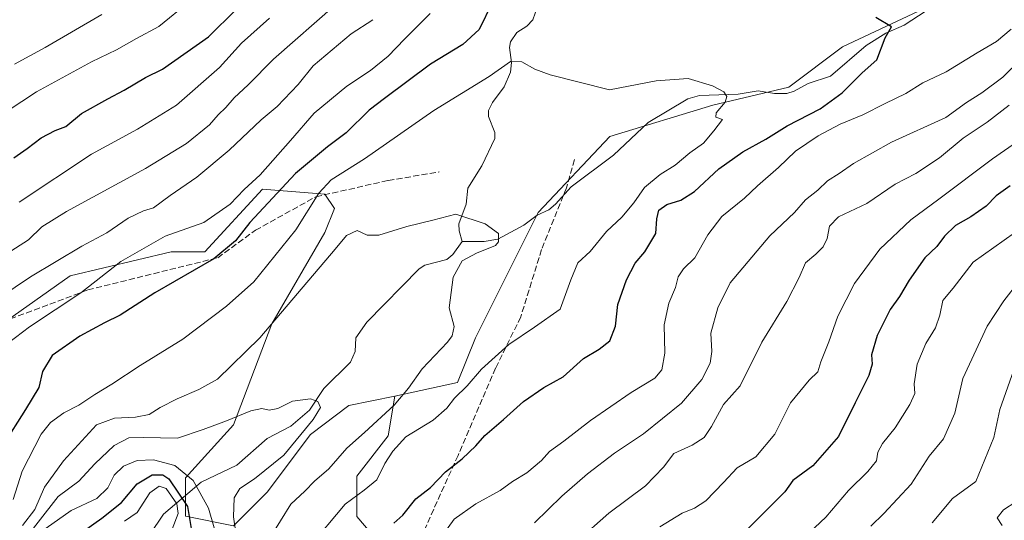
# Model space of a CAD drawing. Units: metres. Extents: x 668737 to 672184, y 4735122 to 4737520.
# Drawn here: x 670064 to 670333, y 4736883 to 4737020 of the extents above; entities that cross this region are included whole.
import ezdxf

# ---------------------------------------------------------------- set-up
doc = ezdxf.new("R2010")
doc.units = ezdxf.units.M
doc.header["$MEASUREMENT"] = 0
doc.linetypes.add('DGN Style 3', pattern=[2.307223, 1.648017, -0.659207])
for name, color, linetype, lineweight in [('Arbolado forestal CxS', 92, 'Continuous', 0), ('Corriente natural lineal', 142, 'Continuous', 13), ('Curva de nivel maestra', 30, 'Continuous', 30), ('Curva de nivel normal', 30, 'Continuous', 0), ('Matorral CxS', 135, 'Continuous', 0), ('Senda', 7, 'DGN Style 3', 0)]:
    doc.layers.add(name, color=color, linetype=linetype, lineweight=lineweight)

# ---------------------------------------------------------------- blocks, each defined once
blk = doc.blocks.new('*U4')
at = {"layer": 'Arbolado forestal CxS', "color": 92, "linetype": 'Continuous', "lineweight": 0}
blk.add_polyline3d([(670309.4639, 4737021.8893, 975.3011), (670288.7109, 4737012.1199, 973.9527), (670274.0621, 4737001.1283, 972.1664), (670253.3093, 4736996.2437, 969.4841), (670225.2325, 4736987.6945, 967.9476), (670205.7005, 4736966.9331, 965.8992), (670188.6103, 4736932.7371, 966.3925), (670183.7271, 4736920.5241, 968.0397), (670166.6373, 4736916.8607, 964.0184), (670154.0775, 4736914.2599, 961.7039), (670143.5903, 4736906.3923, 960.0868), (670131.7933, 4736890.6547, 960.9517), (670122.6175, 4736881.4751, 959.3588), (670109.5097, 4736884.0983, 948.0843), (670109.5097, 4736894.5903, 954.445), (670122.6177, 4736909.0157, 960.4744), (670133.1039, 4736936.5551, 965.9155), (670147.5231, 4736961.4715, 968.2476), (670150.1449, 4736968.0283, 968.9157), (670147.5231, 4736971.9635, 970.4043), (670130.4833, 4736973.2745, 979.2309), (670114.7533, 4736956.2263, 977.235), (670105.5773, 4736956.2263, 979.0438), (670078.0507, 4736949.6701, 983.3053), (670033.4829, 4736918.1975, 986.507)], dxfattribs=at)

msp = doc.modelspace()

# ---------------------------------------------------------------- linework, layer by layer
at = {"layer": 'Arbolado forestal CxS', "color": 92, "linetype": 'Continuous', "lineweight": 0}
for points in [[(670345.4397, 4737046.4031, 978.4484), (670324.1129, 4737038.9877, 977.0813), (670309.4639, 4737021.8893, 975.3011), (670288.7109, 4737012.1199, 973.9527), (670274.0621, 4737001.1283, 972.1664), (670253.3093, 4736996.2437, 969.4841), (670225.2325, 4736987.6945, 967.9476), (670205.7005, 4736966.9331, 965.8992), (670188.6103, 4736932.7371, 966.3925), (670183.7271, 4736920.5241, 968.0397), (670166.6373, 4736916.8607, 964.0184)], [(670163.5497, 4736875.4493, 975.3396), (670156.2259, 4736883.9983, 970.7528), (670156.2261, 4736894.9901, 967.1285), (670164.7713, 4736905.9819, 966.0802), (670166.6373, 4736916.8607, 964.0184), (670183.7271, 4736920.5241, 968.0397), (670188.6103, 4736932.7371, 966.3925), (670205.7005, 4736966.9331, 965.8992), (670225.2325, 4736987.6945, 967.9476), (670253.3093, 4736996.2437, 969.4841), (670274.0621, 4737001.1283, 972.1664), (670288.7109, 4737012.1199, 973.9527), (670309.4639, 4737021.8893, 975.3011)], [(670166.6373, 4736916.8607, 964.0184), (670154.0775, 4736914.2599, 961.7039), (670143.5903, 4736906.3923, 960.0868), (670131.7933, 4736890.6547, 960.9517), (670122.6175, 4736881.4751, 959.3588), (670109.5097, 4736884.0983, 948.0843), (670109.5097, 4736894.5903, 954.445), (670122.6177, 4736909.0157, 960.4744), (670133.1039, 4736936.5551, 965.9155), (670147.5231, 4736961.4715, 968.2476), (670150.1449, 4736968.0283, 968.9157), (670147.5231, 4736971.9635, 970.4043), (670130.4833, 4736973.2745, 979.2309), (670114.7533, 4736956.2263, 977.235), (670105.5773, 4736956.2263, 979.0438), (670078.0507, 4736949.6701, 983.3053), (670033.4829, 4736918.1975, 986.507), (670005.9559, 4736905.0833, 994.4672), (669981.0503, 4736895.9039, 1001.7667), (669950.9013, 4736876.2337, 1004.5855), (669910.2347, 4736863.7369, 1011.0656)], [(670166.6373, 4736916.8607, 964.0184), (670164.7713, 4736905.9819, 966.0802), (670156.2261, 4736894.9901, 967.1285), (670156.2259, 4736883.9983, 970.7528), (670163.5497, 4736875.4493, 975.3396), (670167.2115, 4736852.2445, 982.3507), (670164.7705, 4736836.3677, 985.4572), (670157.4453, 4736825.3761, 985.3754), (670144.0173, 4736818.0485, 984.7837), (670141.5761, 4736798.5079, 991.3801), (670148.8999, 4736775.3029, 1002.8842), (670164.7693, 4736736.2203, 1024.7261), (670184.3007, 4736709.3511, 1042.2349), (670197.7285, 4736700.8019, 1046.0086), (670205.0525, 4736706.9087, 1045.9027), (670228.2463, 4736714.2361, 1047.1889), (670240.4543, 4736724.0057, 1045.2778), (670258.7651, 4736722.7843, 1047.895), (670264.8689, 4736717.8993, 1050.0263), (670264.8687, 4736703.2435, 1052.1911)]]:
    msp.add_polyline3d(points, dxfattribs=at)
at = {"layer": 'Corriente natural lineal', "color": 142, "linetype": 'Continuous', "lineweight": 13}
for points in [[(670206.2018, 4737025.081, 972.444), (670204.2444, 4737019.4757, 972.0325), (670202.6015, 4737017.7569, 971.8847), (670199.8597, 4737016.058, 972.0946), (670198.2001, 4737013.5028, 971.7125), (670197.8535, 4737011.9787, 971.359), (670198.4278, 4737007.9181, 970.425), (670198.1982, 4737005.2597, 969.9988), (670196.4064, 4737001.2349, 969.5146), (670193.2411, 4736996.9414, 968.8379), (670192.1565, 4736994.783, 968.5987), (670192.1222, 4736993.1853, 968.3577), (670193.8786, 4736988.7949, 967.9497), (670193.889, 4736987.1824, 967.8136), (670190.3309, 4736979.696, 966.8766), (670186.5106, 4736973.6309, 966.1572), (670186.0761, 4736969.1929, 965.6478), (670184.0752, 4736963.8249, 964.5838), (670184.1254, 4736961.9199, 964.1823), (670185, 4736959, 963.7525)], [(670311.534, 4737021.987, 975.3766), (670305.4929, 4737018.0861, 974.9359), (670300.5082, 4737015.911, 974.7247), (670295.2059, 4737012.5018, 974.2712), (670285.4603, 4737004.146, 973.3025), (670279.3419, 4737002.1227, 972.6488), (670275.489, 4737000.0796, 972.191), (670273.522, 4736999.4589, 971.915), (670270.1762, 4736999.3906, 971.7236), (670265.7332, 4737000.132, 971.4527), (670260.2522, 4736999.226, 970.5404), (670249.7414, 4736998.84, 969.4779), (670246.5053, 4736997.9283, 969.178), (670235.7487, 4736991.4676, 968.2228), (670226.2267, 4736982.5628, 967.2042), (670214.6886, 4736973.9473, 966.6385), (670210.4258, 4736969.1972, 966.1535), (670208.5897, 4736967.697, 965.9582), (670205.4466, 4736966.2517, 965.8782), (670201.8243, 4736963.5243, 965.583), (670194.7455, 4736959.699, 964.6145), (670190.9392, 4736959.0231, 964.0462), (670185, 4736959, 963.7525)], [(670185, 4736959, 963.7525), (670182.4525, 4736955.5038, 963.7708), (670180.7719, 4736954.1618, 963.8263), (670174.7721, 4736952.5587, 963.3273), (670173.2045, 4736951.5602, 963.165), (670158.9761, 4736936.9919, 962.0198), (670156.0159, 4736932.7813, 961.805), (670155.7465, 4736929.0465, 961.5927), (670154.4992, 4736926.1183, 961.4153), (670147.2535, 4736918.9081, 961.0804), (670143.3562, 4736912.9729, 959.7124), (670138.2458, 4736908.6217, 959.3141), (670131.8231, 4736905.3263, 958.7786), (670123.51, 4736898.0445, 957.8581), (670113.7766, 4736893.3625, 955.6776), (670103.5204, 4736884.6753, 942.7708), (670096.0792, 4736873.5381, 941.1235)]]:
    msp.add_polyline3d(points, dxfattribs=at)
at = {"layer": 'Curva de nivel maestra', "color": 30, "linetype": 'Continuous', "lineweight": 30, "flags": 128}
for points, elevation in [([(670193.14, 4737024.1801), (670189.62, 4737016.8701), (670185.12, 4737012.7601), (670176.34, 4737007.4601), (670163.79, 4736998.0101), (670159.62, 4736994.8601), (670153.34, 4736988.6401), (670148.27, 4736984.8901), (670139.54, 4736977.5601), (670127.05, 4736964.2301), (670123.14, 4736959.2301), (670117.2, 4736954.3301), (670101.16, 4736945.0601), (670091.73, 4736938.9401), (670087.38, 4736936.8301), (670080.66, 4736933.2001), (670073.16, 4736927.9001), (670070.53, 4736923.5701), (670069.47, 4736919.2401), (670065.91, 4736913.2401), (670059.76, 4736903.5701)], 975), ([(670062.69, 4736981.8201), (670066.3, 4736984.3701), (670070.1, 4736987.3601), (670073.95, 4736989.3501), (670076.88, 4736990.4201), (670081.14, 4736994.0001), (670088.35, 4736997.9801), (670092.82, 4737000.2801), (670098.58, 4737003.7601), (670103.24, 4737006.0801), (670115.81, 4737014.8401), (670123.34, 4737022.3401)], 1000), ([(670166.37, 4736882.2101), (670168.8, 4736884.4001), (670172.36, 4736888.8601), (670176.34, 4736891.9001), (670180.47, 4736896.1801), (670185, 4736899.7301), (670188.69, 4736903.2601), (670191.14, 4736906.1301), (670196.22, 4736910.4401), (670201.7, 4736915.3601), (670207.26, 4736919.2001), (670212.52, 4736922.1401), (670218.06, 4736927.1001), (670222.38, 4736929.6301), (670225.25, 4736931.9001), (670226.82, 4736935.9001), (670227.47, 4736941.8201), (670229.78, 4736948.6101), (670232.14, 4736953.1601), (670234.78, 4736956.2301), (670237.79, 4736961.2301), (670238.09, 4736965.2601), (670238.6, 4736967.6201), (670240.78, 4736969.1001), (670244.63, 4736970.2701), (670248.33, 4736972.6701), (670254.98, 4736978.8901), (670261.53, 4736983.4801), (670267.84, 4736987.0001), (670273.58, 4736990.5901), (670282.64, 4736995.2401), (670288.58, 4736999.5601), (670294.04, 4737005.0901), (670298.09, 4737008.6401), (670300.31, 4737014.5601), (670302.06, 4737017.6501), (670297.85, 4737020.1201)], 975), ([(670334.41, 4736974.1901), (670330.6, 4736971.4701), (670327.88, 4736968.7201), (670323.7, 4736965.7601), (670319.52, 4736963.3801), (670316.55, 4736960.4901), (670314.43, 4736957.7101), (670311.19, 4736954.6201), (670306.86, 4736948.4701), (670304.29, 4736944.0101), (670301.73, 4736940.4501), (670298.13, 4736933.4101), (670296.62, 4736928.1101), (670296.77, 4736925.5701), (670295.94, 4736922.5101), (670292.14, 4736915.0001), (670287.6, 4736905.8001), (670280.61, 4736897.8301), (670275.13, 4736893.8001), (670272.95, 4736890.7101), (670267.1, 4736884.8101), (670261.96, 4736879.7101)], 1000), ([(670081.68, 4736880.0101), (670086.69, 4736883.5601), (670092.03, 4736887.8301), (670096.35, 4736892.9301), (670100.4, 4736895.4101), (670103.32, 4736895.3401), (670105, 4736894.2401), (670110.02, 4736886.7101), (670111.22, 4736879.6801)], 950)]:
    msp.add_lwpolyline(points, dxfattribs=dict(at, elevation=elevation))
at = {"layer": 'Curva de nivel normal', "color": 30, "linetype": 'Continuous', "lineweight": 0, "flags": 128}
for points, elevation in [([(670110.48, 4737024.3901), (670102.22, 4737017.7401), (670096.18, 4737014.3801), (670090.68, 4737011.3001), (670083.88, 4737008.0601), (670068.89, 4736999.8801), (670057.05, 4736992.1001)], 1005), ([(670060.85, 4736955.8001), (670066.71, 4736959.5301), (670070.34, 4736963.0801), (670077.06, 4736967.2001), (670098.58, 4736978.9301), (670109.74, 4736985.7701), (670116.1, 4736990.8901), (670118.38, 4736993.5601), (670120.52, 4736995.6401), (670122.8, 4736998.2101), (670126.63, 4737001.7801), (670133.54, 4737008.8001), (670150.52, 4737023.7001)], 990), ([(670160.63, 4737019.5601), (670154.68, 4737015.7001), (670144.35, 4737006.9301), (670140.26, 4737001.9101), (670134.5, 4736995.8901), (670130.14, 4736992.2301), (670121.43, 4736983.9801), (670112.57, 4736976.5801), (670105.3, 4736971.6301), (670100.75, 4736968.1901), (670098.02, 4736967.4101), (670093.87, 4736965.4301), (670088.01, 4736961.3901), (670081.2, 4736957.7801), (670067.22, 4736949.3701), (670054.59, 4736940.9001)], 985), ([(670061.27, 4736931.4201), (670066.96, 4736935.7601), (670080.98, 4736945.0201), (670091.88, 4736953.5401), (670103.93, 4736960.4601), (670114.52, 4736964.2001), (670121.67, 4736969.2301), (670125.49, 4736973.2301), (670129.86, 4736977.2301), (670138.19, 4736986.5601), (670144.56, 4736994.0201), (670153.5, 4737001.3801), (670159.98, 4737005.6801), (670164.77, 4737009.5601), (670169.24, 4737014.2301), (670176.21, 4737021.2201)], 980), ([(670062.86, 4737007.4401), (670071.26, 4737011.9601), (670086.66, 4737020.9301)], 1010), ([(670132.38, 4737020.0101), (670124.8, 4737013.1701), (670118.74, 4737006.4801), (670107.04, 4736996.2301), (670096.43, 4736989.7101), (670083.84, 4736982.8201), (670064.1, 4736969.7901)], 995), ([(670334.74, 4737016.9701), (670330.75, 4737013.5801), (670325.44, 4737010.5001), (670317, 4737005.3201), (670310.66, 4737002.3201), (670306, 4736999.4101), (670300.33, 4736996.7001), (670294.28, 4736993.6201), (670288.12, 4736991.0801), (670282.1, 4736987.8701), (670275.9, 4736983.6501), (670271.25, 4736979.2301), (670265.49, 4736974.2301), (670261.96, 4736970.8901), (670255.81, 4736965.8901), (670251.97, 4736960.8901), (670248.4, 4736954.5601), (670245.31, 4736951.5601), (670243.89, 4736949.4101), (670243.13, 4736946.4501), (670241.32, 4736942.2001), (670240.03, 4736936.2601), (670240.21, 4736928.5901), (670239.42, 4736924.0101), (670237.52, 4736921.7401), (670231.08, 4736917.8401), (670219.96, 4736910.2001), (670212.74, 4736904.5901), (670208.81, 4736901.7601), (670206.6, 4736899.2601), (670202.63, 4736895.9201), (670198.71, 4736893.6001), (670195.34, 4736891.0701), (670188.67, 4736887.5001), (670182.75, 4736883.2701), (670178.31, 4736877.1201)], 980), ([(670062.47, 4736888.6401), (670064.92, 4736896.3501), (670070.13, 4736906.5001), (670072.68, 4736909.6101), (670076.35, 4736912.2701), (670080.43, 4736914.3601), (670084.76, 4736917.3101), (670089.44, 4736920.1301), (670097.13, 4736925.1601), (670108.81, 4736932.3501), (670120.72, 4736941.4001), (670128.18, 4736948.0301), (670139.65, 4736962.2001), (670145.84, 4736972.1801), (670149.26, 4736975.8401), (670158.31, 4736981.6301), (670177.25, 4736994.7701), (670192.34, 4737004.0801), (670198.13, 4737008.1701), (670201.24, 4737008.0201), (670204.84, 4737006.0601), (670209, 4737004.5501), (670225.2, 4737000.4201), (670237.86, 4737002.8501), (670246.63, 4737003.5001), (670253.25, 4737001.5401), (670256.31, 4736999.8801), (670257.2, 4736998.6001), (670256.67, 4736997.0601), (670254.27, 4736994.1201), (670254.13, 4736992.9301), (670255.95, 4736992.2801), (670253.61, 4736989.2301), (670250.77, 4736985.8901), (670247.04, 4736983.2301), (670243.07, 4736979.8901), (670239.01, 4736977.2801), (670234.75, 4736973.7701), (670231.83, 4736969.6101), (670228.52, 4736965.6801), (670224.3, 4736961.7201), (670219.93, 4736956.3501), (670216.49, 4736953.2301), (670214.58, 4736948.5601), (670211.71, 4736940.5701), (670204.72, 4736935.6201), (670197.67, 4736930.9201), (670190.24, 4736924.2401), (670186.38, 4736919.6801), (670182.84, 4736916.3301), (670180.78, 4736913.5201), (670177.1, 4736910.2801), (670169.58, 4736905.7501), (670166.08, 4736901.8001), (670163.85, 4736898.5001), (670161.68, 4736894.0501), (670158.28, 4736891.1901), (670153.06, 4736887.3901), (670143.18, 4736875.5501)], 970), ([(670204.73, 4736882.3101), (670212.12, 4736889.5201), (670219.18, 4736895.6401), (670226.56, 4736901.2401), (670234.4, 4736906.5701), (670244.77, 4736914.9001), (670250.31, 4736921.3401), (670252.63, 4736925.8101), (670253.04, 4736929.0001), (670252.78, 4736934.0701), (670254.74, 4736940.9001), (670258.03, 4736947.7501), (670268.89, 4736960.5901), (670275.66, 4736966.9601), (670278.66, 4736970.4401), (670282, 4736973.0401), (670284.62, 4736975.5601), (670287.83, 4736977.5901), (670291.68, 4736980.3101), (670302.09, 4736986.1301), (670316.86, 4736992.9001), (670322.53, 4736996.9701), (670326.7, 4736999.5801), (670332.41, 4737003.8301), (670337.55, 4737008.8901)], 985), ([(670334.16, 4736996.2101), (670328.18, 4736991.5601), (670321.64, 4736987.2301), (670315.13, 4736981.8201), (670308.7, 4736977.6101), (670303.07, 4736974.6901), (670295.35, 4736969.3601), (670287.64, 4736965.7601), (670285.18, 4736963.2301), (670284.53, 4736959.8901), (670283.45, 4736957.5601), (670281.46, 4736955.5601), (670278.62, 4736953.2301), (670276.94, 4736949.2401), (670273.49, 4736942.7001), (670266.7, 4736931.5901), (670260.76, 4736919.6601), (670256.24, 4736914.5701), (670253.01, 4736908.5701), (670250.96, 4736905.5401), (670247.73, 4736903.4301), (670242.7, 4736901.2001), (670239.93, 4736897.4701), (670235.01, 4736892.3801), (670225.01, 4736884.9001), (670216.34, 4736877.3001)], 990), ([(670238.93, 4736881.1501), (670244.99, 4736884.8801), (670248.34, 4736886.2501), (670251.46, 4736888.3201), (670256.28, 4736893.2401), (670260.02, 4736897.2401), (670265.04, 4736900.3001), (670270.29, 4736906.4701), (670274.52, 4736915.0601), (670279.61, 4736921.2401), (670282, 4736923.5001), (670282.84, 4736926.2301), (670285.01, 4736931.6701), (670287.42, 4736938.6201), (670292.01, 4736947.5701), (670298.89, 4736956.9601), (670307.33, 4736964.9801), (670315, 4736970.6001), (670329.66, 4736981.5701), (670336.2, 4736986.1701)], 995), ([(670065.01, 4736881.5401), (670068.43, 4736885.9301), (670071.08, 4736892.0101), (670076.19, 4736899.1601), (670085.22, 4736909.0001), (670090.18, 4736910.8601), (670095.83, 4736911.1001), (670099.56, 4736911.8401), (670102.64, 4736913.7901), (670107.21, 4736916.1401), (670113.11, 4736918.6601), (670118.2, 4736921.4901), (670129.75, 4736932.7501), (670150.35, 4736956.9301), (670153.46, 4736960.7101), (670156.33, 4736962.0701), (670159.05, 4736960.7501), (670162.23, 4736960.7801), (670169.92, 4736963.1401), (670176.95, 4736964.8401), (670183.27, 4736966.4901), (670191.21, 4736963.9001), (670194.85, 4736961.2201), (670194.88, 4736958.9901), (670194.05, 4736957.9401), (670188.88, 4736955.8301), (670184.99, 4736953.7401), (670182.49, 4736949.2901), (670181.47, 4736940.9801), (670182.82, 4736935.8001), (670182.28, 4736933.2801), (670180.96, 4736931.5601), (670174.09, 4736924.2501), (670170.34, 4736918.9801), (670166.39, 4736914.4201), (670158.35, 4736906.9001), (670153.5, 4736902.6701), (670148.61, 4736897.0001), (670144.68, 4736893.6601), (670142.02, 4736890.9201), (670138.22, 4736887.3301), (670132.6, 4736878.2801)], 965), ([(670278.15, 4736878.2101), (670284.2, 4736883.7801), (670290.31, 4736891.0701), (670295.66, 4736896.3101), (670297.97, 4736899.2201), (670298.38, 4736901.5201), (670299.62, 4736903.9001), (670303.06, 4736908.2401), (670307.07, 4736914.5701), (670308.42, 4736917.5701), (670308.29, 4736920.2401), (670309.12, 4736925.5701), (670311.41, 4736931.2501), (670314.04, 4736935.4601), (670315.25, 4736938.9101), (670316.12, 4736942.9601), (670318.9, 4736946.3201), (670324.33, 4736953.4401), (670335.66, 4736961.3601)], 1005), ([(670336.77, 4736948.1401), (670332.68, 4736942.8401), (670328.18, 4736935.9001), (670321.56, 4736921.6901), (670319.38, 4736912.1901), (670316.23, 4736905.2201), (670312.33, 4736900.5101), (670307.42, 4736892.8701), (670300.02, 4736884.8601), (670296.45, 4736881.4001)], 1010), ([(670313.14, 4736882.2401), (670318.76, 4736888.9301), (670325.1, 4736893.5701), (670330, 4736905.5501), (670331.62, 4736913.1801), (670335.47, 4736924.0301)], 1015), ([(670064.52, 4736876.2701), (670074.78, 4736889.4801), (670080.46, 4736893.6701), (670084.81, 4736898.4101), (670090.02, 4736903.4001), (670094.02, 4736905.4701), (670098.02, 4736905.6001), (670107.35, 4736905.3701), (670114.35, 4736907.7701), (670120.68, 4736910.1201), (670127.35, 4736912.8201), (670130.35, 4736913.4901), (670132.35, 4736913.0401), (670134.68, 4736913.5001), (670138.68, 4736915.5101), (670143.57, 4736916.1201), (670145.62, 4736915.4001), (670146.32, 4736913.7501), (670144.31, 4736910.4501), (670136.35, 4736900.7301), (670128.34, 4736894.3101), (670124.29, 4736891.6301), (670122.82, 4736889.1401), (670122.57, 4736883.9501), (670123.27, 4736879.5701)], 960), ([(670117.35, 4736880.9001), (670115.75, 4736886.3001), (670111.62, 4736893.8401), (670106.63, 4736897.8801), (670100.77, 4736899.4301), (670096.3, 4736899.2601), (670092.61, 4736897.7401), (670090.09, 4736895.2801), (670088.3, 4736891.7901), (670085.35, 4736888.9101), (670078.35, 4736885.6801), (670071.5, 4736880.8101)], 955), ([(670092.83, 4736882.7101), (670096.3, 4736885.1401), (670099.8, 4736890.5001), (670102.3, 4736892.2701), (670104.2, 4736891.6501), (670107.16, 4736887.4801), (670107.49, 4736884.7901), (670105.85, 4736880.5101)], 945), ([(670335.98, 4736887.9701), (670332.62, 4736885.8401), (670330.93, 4736883.6401), (670332.27, 4736881.5301)], 1020)]:
    msp.add_lwpolyline(points, dxfattribs=dict(at, elevation=elevation))
at = {"layer": 'Matorral CxS', "color": 135, "linetype": 'Continuous', "lineweight": 0}
for points in [[(670166.6373, 4736916.8607, 964.0184), (670154.0775, 4736914.2599, 961.7039), (670143.5903, 4736906.3923, 960.0868), (670131.7933, 4736890.6547, 960.9517), (670122.6175, 4736881.4751, 959.3588), (670109.5097, 4736884.0983, 948.0843), (670109.5097, 4736894.5903, 954.445), (670122.6177, 4736909.0157, 960.4744), (670133.1039, 4736936.5551, 965.9155), (670147.5231, 4736961.4715, 968.2476), (670150.1449, 4736968.0283, 968.9157), (670147.5231, 4736971.9635, 970.4043), (670130.4833, 4736973.2745, 979.2309), (670114.7533, 4736956.2263, 977.235), (670105.5773, 4736956.2263, 979.0438), (670078.0507, 4736949.6701, 983.3053), (670033.4829, 4736918.1975, 986.507), (670005.9559, 4736905.0833, 994.4672), (669981.0503, 4736895.9039, 1001.7667), (669950.9013, 4736876.2337, 1004.5855), (669910.2347, 4736863.7369, 1011.0656)], [(670033.4829, 4736918.1975, 986.507), (670078.0507, 4736949.6701, 983.3053), (670105.5773, 4736956.2263, 979.0438), (670114.7533, 4736956.2263, 977.235), (670130.4833, 4736973.2745, 979.2309), (670147.5231, 4736971.9635, 970.4043), (670150.1449, 4736968.0283, 968.9157), (670147.5231, 4736961.4715, 968.2476), (670133.1039, 4736936.5551, 965.9155), (670122.6177, 4736909.0157, 960.4744), (670109.5097, 4736894.5903, 954.445), (670109.5097, 4736884.0983, 948.0843), (670122.6175, 4736881.4751, 959.3588), (670131.7933, 4736890.6547, 960.9517), (670143.5903, 4736906.3923, 960.0868), (670154.0775, 4736914.2599, 961.7039), (670166.6373, 4736916.8607, 964.0184), (670164.7713, 4736905.9819, 966.0802), (670156.2261, 4736894.9901, 967.1285), (670156.2259, 4736883.9983, 970.7528), (670163.5497, 4736875.4493, 975.3396)], [(670166.6373, 4736916.8607, 964.0184), (670164.7713, 4736905.9819, 966.0802), (670156.2261, 4736894.9901, 967.1285), (670156.2259, 4736883.9983, 970.7528), (670163.5497, 4736875.4493, 975.3396), (670167.2115, 4736852.2445, 982.3507), (670164.7705, 4736836.3677, 985.4572), (670157.4453, 4736825.3761, 985.3754), (670144.0173, 4736818.0485, 984.7837), (670141.5761, 4736798.5079, 991.3801), (670148.8999, 4736775.3029, 1002.8842), (670164.7693, 4736736.2203, 1024.7261), (670184.3007, 4736709.3511, 1042.2349), (670197.7285, 4736700.8019, 1046.0086), (670205.0525, 4736706.9087, 1045.9027), (670228.2463, 4736714.2361, 1047.1889), (670240.4543, 4736724.0057, 1045.2778), (670258.7651, 4736722.7843, 1047.895), (670264.8689, 4736717.8993, 1050.0263), (670264.8687, 4736703.2435, 1052.1911)]]:
    msp.add_polyline3d(points, dxfattribs=at)
at = {"layer": 'Senda', "color": 7, "linetype": 'DGN Style 3', "lineweight": 0}
for points in [[(670215.6301, 4736981.3701, 975.8999), (670213.4301, 4736973.6801, 971.825), (670206.6201, 4736956.8301, 974.2151), (670200.9501, 4736938.4501, 977.712), (670194.0901, 4736924.4801, 977.5966), (670183.8501, 4736900.6901, 983.7234), (670174.7701, 4736880.5901, 983.2557)], [(669874.1801, 4736867.0701, 1010.8859), (669877.5101, 4736864.9701, 1011.2899), (669890.6501, 4736861.0901, 1011.5761), (669901.5401, 4736859.8301, 1011.2609), (669913.8201, 4736861.1501, 1010.1553), (669928.1501, 4736865.7101, 1007.7117), (669943.4201, 4736873.5101, 1005.9471), (669969.1801, 4736884.1401, 1002.3854), (669982.5401, 4736887.4701, 999.2158), (670001.2501, 4736895.3301, 995.3093), (670014.9701, 4736903.1001, 991.1733), (670023.9801, 4736907.5701, 989.0064), (670029.5901, 4736916.8701, 988.1057), (670037.8701, 4736924.9901, 986.607), (670057.4101, 4736936.2901, 985.5066), (670082.8601, 4736945.8101, 981.238), (670118.2901, 4736954.6101, 975.9569), (670128.5801, 4736962.1001, 976.6032), (670145.0501, 4736971.2501, 971.4095), (670164.8101, 4736975.6801, 973.0242), (670178.7401, 4736978.0301, 975.215)]]:
    msp.add_polyline3d(points, dxfattribs=at)

# ---------------------------------------------------------------- block references
at = {"layer": 'Arbolado forestal CxS', "color": 92, "linetype": 'Continuous', "lineweight": 0}
msp.add_blockref('*U4', (0, 0), dxfattribs=at)

doc.saveas('drawing.dxf')
